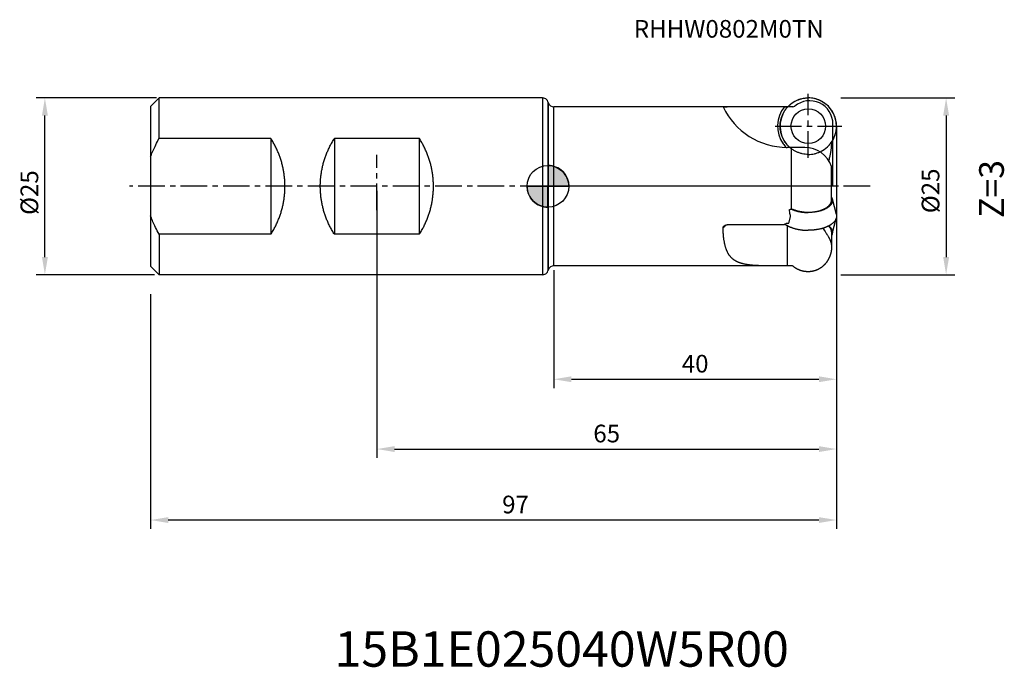
# Model space of a CAD drawing. Extents: x -75 to 65, y -68 to 24.
import ezdxf

# ---------------------------------------------------------------- set-up
doc = ezdxf.new("R2010")
doc.units = 0
doc.header["$LTSCALE"] = 10
doc.header["$MEASUREMENT"] = 0
doc.header["$PDSIZE"] = 0.3125
doc.linetypes.add('CENTER', pattern=[0.6, 0.375, -0.075, 0.075, -0.075])
doc.layers.get('DEFPOINTS').update_dxf_attribs({"linetype": 'CONTINUOUS'})
for name, color, linetype in [('1', 4, 'CONTINUOUS'), ('2', 7, 'CONTINUOUS'), ('4', 2, 'CENTER'), ('6', 5, 'CONTINUOUS'), ('CUT', 1, 'CONTINUOUS'), ('NOCUT', 7, 'CONTINUOUS'), ('SK1', 4, 'CONTINUOUS'), ('SK2', 7, 'CONTINUOUS'), ('SK4', 2, 'CENTER')]:
    doc.layers.add(name, color=color, linetype=linetype)
doc.styles.get("Standard").update_dxf_attribs({"font": 'isocp.shx', "width": 0.8})
doc.dimstyles.new('ISO-25', dxfattribs={"dimtxt": 2.5, "dimasz": 2.5, "dimexe": 1.25, "dimexo": 0.625, "dimtad": 1, "dimdsep": 46, "dimtxsty": 'STANDARD', "dimcen": 2.5, "dimadec": 0, "dimazin": 0, "dimtfac": 1, "dimtmove": 0, "dimatfit": 3, "dimfxl": 1, "dimarcsym": 0})

# ---------------------------------------------------------------- blocks, each defined once
blk = doc.blocks.new('*D3')
at = {"layer": 'DEFPOINTS', "color": 0}
for p in [(40.81, -8.34), (-56.19, -14.6), (-56.19, -47.2)]:
    blk.add_point(p, dxfattribs=at)
at = {"layer": 'SK2', "color": 0, "lineweight": -2}
for p, q in [((40.81, -8.97), (40.81, -48.45)), ((-56.19, -15.23), (-56.19, -48.45)), ((38.31, -47.2), (-53.69, -47.2))]:
    blk.add_line(p, q, dxfattribs=at)
at = {"layer": 'SK2', "color": 0}
for points in [[(-53.69, -46.79), (-53.69, -47.62), (-56.19, -47.2)], [(38.31, -46.79), (38.31, -47.62), (40.81, -47.2)]]:
    blk.add_solid(points, dxfattribs=at)
at = {"layer": 'SK2', "color": 0, "insert": (-4.58, -45.33), "char_height": 2.5, "attachment_point": 5}
blk.add_mtext('97', dxfattribs=at)
blk = doc.blocks.new('*D4')
at = {"layer": '2', "color": 0, "lineweight": -2}
for p, q in [((41.43, 12.5), (57.56, 12.5)), ((56.31, 10), (56.31, -10)), ((41.43, -12.5), (57.56, -12.5))]:
    blk.add_line(p, q, dxfattribs=at)
at = {"layer": '2', "color": 0}
for points in [[(55.89, 10), (56.73, 10), (56.31, 12.5)], [(55.89, -10), (56.73, -10), (56.31, -12.5)]]:
    blk.add_solid(points, dxfattribs=at)
at = {"layer": 'DEFPOINTS', "color": 0}
for p in [(40.81, 12.5), (40.81, -12.5), (56.31, -12.5)]:
    blk.add_point(p, dxfattribs=at)
at = {"layer": '2', "color": 0, "insert": (54.43, -0.64), "char_height": 2.5, "attachment_point": 5, "rotation": 90}
blk.add_mtext('%%c25', dxfattribs=at)
blk = doc.blocks.new('*D5')
at = {"layer": 'DEFPOINTS', "color": 0}
for p in [(-71.14, 12.5), (-54.72, 12.5), (-54.99, -12.5)]:
    blk.add_point(p, dxfattribs=at)
at = {"layer": 'SK2', "color": 0, "lineweight": -2}
for p, q in [((-55.34, 12.5), (-72.39, 12.5)), ((-71.14, -10), (-71.14, 10)), ((-55.62, -12.5), (-72.39, -12.5))]:
    blk.add_line(p, q, dxfattribs=at)
at = {"layer": 'SK2', "color": 0}
for points in [[(-71.56, 10), (-70.72, 10), (-71.14, 12.5)], [(-71.56, -10), (-70.72, -10), (-71.14, -12.5)]]:
    blk.add_solid(points, dxfattribs=at)
at = {"layer": 'SK2', "color": 0, "insert": (-73.01, -0.89), "char_height": 2.5, "attachment_point": 5, "rotation": 90}
blk.add_mtext('%%c25', dxfattribs=at)
blk = doc.blocks.new('*D2')
at = {"layer": 'DEFPOINTS', "color": 0}
for p in [(-24.19, 0), (40.81, 0), (40.81, -37.16)]:
    blk.add_point(p, dxfattribs=at)
at = {"layer": 'SK2', "color": 0, "lineweight": -2}
for p, q in [((-24.19, -0.62), (-24.19, -38.41)), ((40.81, -0.62), (40.81, -38.41)), ((-21.69, -37.16), (38.31, -37.16))]:
    blk.add_line(p, q, dxfattribs=at)
at = {"layer": 'SK2', "color": 0}
for points in [[(-21.69, -36.75), (-21.69, -37.58), (-24.19, -37.16)], [(38.31, -36.75), (38.31, -37.58), (40.81, -37.16)]]:
    blk.add_solid(points, dxfattribs=at)
at = {"layer": 'SK2', "color": 0, "insert": (8.31, -35.29), "char_height": 2.5, "attachment_point": 5}
blk.add_mtext('65', dxfattribs=at)
blk = doc.blocks.new('*D1')
at = {"layer": '2', "color": 0, "lineweight": -2}
for p, q in [((0.82, -11.88), (0.82, -28.54)), ((40.81, -13.12), (40.81, -28.54)), ((3.32, -27.29), (38.31, -27.29))]:
    blk.add_line(p, q, dxfattribs=at)
at = {"layer": '2', "color": 0}
for points in [[(3.32, -26.87), (3.32, -27.7), (0.82, -27.29)], [(38.31, -26.87), (38.31, -27.7), (40.81, -27.29)]]:
    blk.add_solid(points, dxfattribs=at)
at = {"layer": 'DEFPOINTS', "color": 0}
for p in [(0.82, -11.25), (40.81, -12.5), (40.81, -27.29)]:
    blk.add_point(p, dxfattribs=at)
at = {"layer": '2', "color": 0, "insert": (20.82, -25.41), "char_height": 2.5, "attachment_point": 5}
blk.add_mtext('40', dxfattribs=at)

msp = doc.modelspace()

# ---------------------------------------------------------------- hatches: boundary and pattern name
at = {"layer": '1'}
h = msp.add_hatch(color=256, dxfattribs=at)
h.paths.add_polyline_path([(0, 0), (2.951, 0, 0.4142136), (0, 2.951)])
h.paths.add_polyline_path([(0, -2.951), (0, 0), (-2.951, 0, 0.4142136)])

# ---------------------------------------------------------------- linework, layer by layer
for p, q in [((0.072, 11.776), (0, 11.974)), ((0, 11.974), (0, -11.974)), ((0.072, -11.776), (0.072, 11.776)), ((24.777, 11.25), (0.824, 11.25)), ((0.824, -11.25), (0.824, 11.25)), ((33.444, 11.248), (25.331, 11.248)), ((33.915, 11.243), (33.701, 11.243)), ((40.108, 6.242), (40.108, 5.825)), ((36.323, 5.508), (33.823, 5.508)), ((34.449, -3.221), (34.449, 5.508)), ((0, 2.951), (0, -2.951)), ((40.108, -1.952), (40.108, 2.801)), ((-2.951, 0), (2.951, 0)), ((40.192, -1.776), (40.779, -3.957)), ((34.449, -3.221), (34.381, -3.221)), ((33.444, -5.451), (25.331, -5.451)), ((34.031, -5.275), (33.701, -5.275)), ((33.823, -5.539), (33.823, -11.249)), ((40.192, -6.732), (40.779, -4.552)), ((40.108, -6.455), (40.108, -8.625)), ((0.072, -11.776), (0, -11.974)), ((32.312, -11.25), (0.824, -11.25)), ((34.449, -11.249), (33.823, -11.249))]:
    msp.add_line(p, q, dxfattribs=at)
for points in [[(24.777, 11.246), (24.777, 11.246), (24.777, 11.246), (24.777, 11.246), (24.777, 11.247), (24.777, 11.247), (24.777, 11.247), (24.777, 11.247), (24.778, 11.247), (24.778, 11.247), (24.778, 11.247), (24.779, 11.247), (24.779, 11.247), (24.779, 11.247), (24.78, 11.247), (24.78, 11.247), (24.78, 11.247), (24.78, 11.248), (24.781, 11.248), (24.781, 11.248), (24.781, 11.248), (24.781, 11.248), (24.782, 11.248), (24.782, 11.248), (24.782, 11.248), (24.782, 11.248), (24.783, 11.248), (24.783, 11.248), (24.783, 11.248), (24.783, 11.248), (24.784, 11.248), (24.784, 11.248), (24.785, 11.248), (24.786, 11.248), (24.786, 11.248), (24.787, 11.248), (24.787, 11.248), (24.787, 11.248), (24.788, 11.248), (24.788, 11.248), (24.789, 11.248), (24.789, 11.248), (24.79, 11.248), (24.79, 11.248), (24.791, 11.249), (24.792, 11.249), (24.793, 11.249), (24.794, 11.249), (24.795, 11.249), (24.8, 11.249), (24.801, 11.249), (24.803, 11.249), (24.805, 11.249), (24.807, 11.249), (24.811, 11.249), (24.823, 11.25), (24.85, 11.25), (24.886, 11.25)], [(24.886, 11.25), (25.331, 11.248)], [(33.444, 11.248), (33.444, 11.248), (33.445, 11.248), (33.446, 11.248), (33.446, 11.248), (33.447, 11.248), (33.448, 11.248), (33.448, 11.248), (33.449, 11.248), (33.449, 11.247), (33.449, 11.247), (33.45, 11.247), (33.451, 11.247), (33.451, 11.247), (33.451, 11.247), (33.452, 11.247), (33.452, 11.247), (33.453, 11.247), (33.453, 11.247), (33.454, 11.247), (33.455, 11.247), (33.456, 11.247), (33.459, 11.247), (33.46, 11.247), (33.461, 11.247), (33.462, 11.247), (33.464, 11.247), (33.465, 11.246), (33.474, 11.246), (33.48, 11.246), (33.513, 11.245), (33.572, 11.244), (33.657, 11.243), (33.701, 11.243)], [(39.719, 3.622), (39.758, 3.762), (39.795, 3.899), (39.829, 4.031), (39.861, 4.16), (39.891, 4.284), (39.918, 4.405), (39.943, 4.521), (39.966, 4.633), (39.986, 4.739), (40.004, 4.84), (40.021, 4.937), (40.036, 5.028), (40.048, 5.115), (40.06, 5.197), (40.069, 5.273), (40.078, 5.344), (40.085, 5.411), (40.091, 5.471), (40.095, 5.527), (40.099, 5.578), (40.102, 5.625), (40.105, 5.67), (40.106, 5.711), (40.107, 5.749), (40.108, 5.785), (40.108, 5.818), (40.108, 5.825)], [(33.662, 5.52), (33.674, 5.518), (33.686, 5.516), (33.698, 5.515), (33.709, 5.514), (33.721, 5.513), (33.732, 5.512), (33.743, 5.511), (33.754, 5.51), (33.764, 5.51), (33.774, 5.509), (33.784, 5.509), (33.794, 5.509), (33.796, 5.509)], [(34.704, -3.268), (34.75, -3.287), (34.796, -3.306), (34.842, -3.324), (34.894, -3.343), (34.946, -3.362), (34.999, -3.38), (35.052, -3.398), (35.105, -3.414), (35.158, -3.43), (35.218, -3.448), (35.277, -3.464), (35.337, -3.48), (35.397, -3.495), (35.457, -3.509), (35.518, -3.522), (35.578, -3.535), (35.645, -3.549), (35.712, -3.561), (35.779, -3.573), (35.846, -3.584), (35.914, -3.594), (35.981, -3.603), (36.049, -3.612), (36.116, -3.619), (36.19, -3.627), (36.264, -3.634), (36.338, -3.64), (36.412, -3.645), (36.486, -3.649), (36.56, -3.652), (36.635, -3.655), (36.709, -3.656), (36.783, -3.657), (36.857, -3.657), (36.932, -3.656), (37.006, -3.654), (37.08, -3.651), (37.154, -3.648), (37.228, -3.643), (37.302, -3.638), (37.376, -3.632), (37.45, -3.625), (37.518, -3.618), (37.585, -3.61), (37.653, -3.601), (37.72, -3.591), (37.788, -3.581), (37.855, -3.57), (37.922, -3.558), (37.989, -3.545), (38.055, -3.532), (38.116, -3.519), (38.176, -3.505), (38.236, -3.491), (38.296, -3.475), (38.356, -3.46), (38.416, -3.443), (38.475, -3.425), (38.528, -3.409), (38.581, -3.392), (38.634, -3.375), (38.687, -3.356), (38.739, -3.337), (38.791, -3.318), (38.837, -3.299), (38.883, -3.281), (38.929, -3.261), (38.974, -3.242), (39.019, -3.221), (39.064, -3.2), (39.108, -3.178), (39.147, -3.158), (39.185, -3.138), (39.223, -3.118), (39.261, -3.096), (39.299, -3.075), (39.336, -3.052), (39.372, -3.029), (39.409, -3.006), (39.44, -2.985), (39.47, -2.964), (39.5, -2.942), (39.53, -2.92), (39.56, -2.898), (39.589, -2.875), (39.618, -2.851), (39.646, -2.827), (39.674, -2.802), (39.701, -2.777), (39.728, -2.752), (39.75, -2.73), (39.771, -2.707), (39.792, -2.685), (39.813, -2.662), (39.833, -2.638), (39.853, -2.614), (39.868, -2.595), (39.883, -2.575), (39.898, -2.556), (39.912, -2.535), (39.926, -2.515), (39.94, -2.494), (39.953, -2.473), (39.966, -2.452), (39.978, -2.43), (39.99, -2.409), (40.001, -2.387), (40.012, -2.365), (40.02, -2.348), (40.027, -2.331), (40.035, -2.314), (40.042, -2.296), (40.048, -2.279), (40.055, -2.262), (40.061, -2.244), (40.066, -2.226), (40.072, -2.208), (40.077, -2.191), (40.081, -2.173), (40.086, -2.155), (40.089, -2.136), (40.093, -2.118), (40.096, -2.1), (40.099, -2.082), (40.102, -2.063), (40.104, -2.045), (40.105, -2.026), (40.107, -2.008), (40.108, -1.989), (40.108, -1.971), (40.108, -1.952), (40.108, -1.952)], [(40.192, -1.776), (40.196, -1.793), (40.201, -1.81), (40.204, -1.827), (40.208, -1.844), (40.211, -1.861), (40.213, -1.878), (40.216, -1.895), (40.217, -1.908), (40.219, -1.921), (40.22, -1.934), (40.221, -1.947), (40.221, -1.96), (40.222, -1.973), (40.222, -1.986), (40.222, -1.999), (40.222, -2.012), (40.222, -2.025), (40.222, -2.038), (40.221, -2.051), (40.22, -2.064), (40.219, -2.077), (40.218, -2.09), (40.216, -2.103), (40.214, -2.121), (40.212, -2.138), (40.209, -2.155), (40.206, -2.172), (40.202, -2.189), (40.198, -2.206), (40.194, -2.223), (40.189, -2.24), (40.184, -2.256), (40.179, -2.273), (40.174, -2.289), (40.168, -2.306), (40.162, -2.322), (40.155, -2.338), (40.149, -2.354), (40.142, -2.37), (40.135, -2.386), (40.127, -2.402), (40.12, -2.417), (40.112, -2.433), (40.103, -2.448), (40.095, -2.463), (40.084, -2.482), (40.073, -2.501), (40.061, -2.519), (40.05, -2.538), (40.037, -2.556), (40.025, -2.573), (40.012, -2.591), (39.999, -2.608), (39.983, -2.629), (39.967, -2.649), (39.95, -2.669), (39.933, -2.689), (39.916, -2.708), (39.895, -2.731), (39.874, -2.753), (39.852, -2.774), (39.83, -2.795), (39.808, -2.816), (39.785, -2.836), (39.762, -2.856), (39.736, -2.879), (39.709, -2.901), (39.682, -2.922), (39.654, -2.943), (39.626, -2.964), (39.598, -2.984), (39.569, -3.004), (39.541, -3.024), (39.508, -3.045), (39.475, -3.066), (39.441, -3.087), (39.408, -3.107), (39.374, -3.126), (39.34, -3.145), (39.302, -3.166), (39.263, -3.186), (39.224, -3.206), (39.185, -3.225), (39.146, -3.244), (39.103, -3.263), (39.059, -3.283), (39.015, -3.302), (38.971, -3.32), (38.922, -3.339), (38.874, -3.358), (38.825, -3.376), (38.776, -3.394), (38.726, -3.411), (38.673, -3.429), (38.619, -3.446), (38.565, -3.462), (38.511, -3.478), (38.452, -3.494), (38.393, -3.51), (38.334, -3.525), (38.275, -3.539), (38.216, -3.553), (38.152, -3.567), (38.088, -3.58), (38.024, -3.593), (37.96, -3.604), (37.892, -3.616), (37.823, -3.627), (37.754, -3.637), (37.685, -3.647), (37.616, -3.655), (37.547, -3.663), (37.474, -3.671), (37.4, -3.678), (37.326, -3.684), (37.253, -3.689), (37.179, -3.693), (37.105, -3.697), (37.031, -3.699), (36.957, -3.701), (36.884, -3.702), (36.823, -3.702)], [(40.108, -1.566), (40.114, -1.577), (40.12, -1.589), (40.126, -1.6), (40.131, -1.611), (40.136, -1.622), (40.141, -1.633), (40.146, -1.643), (40.15, -1.654), (40.154, -1.664), (40.158, -1.674), (40.162, -1.684), (40.166, -1.695), (40.17, -1.705), (40.173, -1.715), (40.177, -1.725), (40.18, -1.734), (40.183, -1.744), (40.186, -1.754), (40.189, -1.763), (40.191, -1.773), (40.192, -1.776)], [(34.147, -3.417), (34.147, -3.415), (34.146, -3.413), (34.146, -3.411), (34.146, -3.409), (34.145, -3.407), (34.145, -3.405), (34.145, -3.402), (34.145, -3.4), (34.144, -3.398), (34.144, -3.397), (34.144, -3.395), (34.144, -3.393), (34.144, -3.391), (34.144, -3.39), (34.144, -3.388), (34.144, -3.386), (34.144, -3.384), (34.144, -3.383), (34.144, -3.381), (34.144, -3.379), (34.145, -3.377), (34.145, -3.375), (34.145, -3.374), (34.145, -3.372), (34.145, -3.37), (34.146, -3.369), (34.146, -3.367), (34.146, -3.365), (34.146, -3.363), (34.147, -3.362), (34.147, -3.36), (34.147, -3.358), (34.148, -3.356), (34.148, -3.355), (34.149, -3.353), (34.149, -3.351), (34.15, -3.35), (34.15, -3.348), (34.151, -3.346), (34.152, -3.344), (34.152, -3.342), (34.153, -3.34), (34.154, -3.338), (34.155, -3.336), (34.155, -3.334), (34.156, -3.332), (34.157, -3.33), (34.158, -3.328), (34.159, -3.327), (34.16, -3.325), (34.161, -3.323), (34.162, -3.321), (34.163, -3.319), (34.164, -3.317), (34.165, -3.316), (34.166, -3.314), (34.168, -3.312), (34.169, -3.31), (34.17, -3.308), (34.172, -3.306), (34.173, -3.304), (34.175, -3.302), (34.176, -3.3), (34.178, -3.298), (34.18, -3.296), (34.182, -3.294), (34.184, -3.292), (34.186, -3.29), (34.188, -3.288), (34.19, -3.286), (34.192, -3.284), (34.194, -3.282), (34.196, -3.28), (34.198, -3.278), (34.2, -3.276), (34.202, -3.275), (34.204, -3.273), (34.207, -3.271), (34.209, -3.27), (34.211, -3.268), (34.214, -3.266), (34.216, -3.265), (34.219, -3.263), (34.221, -3.261), (34.224, -3.26), (34.227, -3.258), (34.229, -3.257), (34.232, -3.255), (34.235, -3.254), (34.238, -3.252), (34.241, -3.251), (34.243, -3.249), (34.246, -3.248), (34.249, -3.247), (34.252, -3.245), (34.255, -3.244), (34.258, -3.243), (34.261, -3.242), (34.264, -3.241), (34.267, -3.239), (34.271, -3.238), (34.274, -3.237), (34.277, -3.236), (34.281, -3.235), (34.284, -3.234), (34.287, -3.233), (34.291, -3.232), (34.294, -3.231), (34.298, -3.23), (34.302, -3.229), (34.305, -3.229), (34.309, -3.228), (34.313, -3.227), (34.317, -3.226), (34.321, -3.226), (34.324, -3.225), (34.328, -3.225), (34.332, -3.224), (34.337, -3.224), (34.341, -3.223), (34.345, -3.223), (34.349, -3.222), (34.353, -3.222), (34.358, -3.222), (34.362, -3.221), (34.366, -3.221), (34.371, -3.221), (34.375, -3.221), (34.38, -3.221), (34.381, -3.221)], [(34.301, -4.261), (34.281, -4.132), (34.257, -3.992), (34.23, -3.839), (34.197, -3.667), (34.158, -3.469), (34.147, -3.417)], [(34.449, -3.221), (34.457, -3.221), (34.465, -3.221), (34.473, -3.221), (34.481, -3.222), (34.489, -3.222), (34.497, -3.223), (34.505, -3.223), (34.514, -3.224), (34.521, -3.224), (34.529, -3.225), (34.537, -3.226), (34.545, -3.227), (34.552, -3.228), (34.56, -3.229), (34.567, -3.23), (34.575, -3.232), (34.582, -3.233), (34.589, -3.234), (34.596, -3.236), (34.603, -3.237), (34.61, -3.239), (34.617, -3.24), (34.624, -3.242), (34.63, -3.243), (34.637, -3.245), (34.643, -3.247), (34.649, -3.249), (34.655, -3.25), (34.661, -3.252), (34.667, -3.254), (34.673, -3.256), (34.678, -3.258), (34.684, -3.26), (34.689, -3.262), (34.694, -3.264), (34.699, -3.266), (34.704, -3.268)], [(34.452, -3.221), (34.456, -3.223)], [(34.456, -3.223), (34.493, -3.241), (34.533, -3.259), (34.573, -3.277), (34.613, -3.294), (34.656, -3.312), (34.699, -3.33), (34.744, -3.348), (34.79, -3.365), (34.835, -3.382), (34.884, -3.399), (34.932, -3.415), (34.983, -3.432), (35.034, -3.448), (35.085, -3.464), (35.139, -3.479), (35.193, -3.494), (35.247, -3.509), (35.303, -3.523), (35.36, -3.537), (35.419, -3.551), (35.479, -3.564), (35.538, -3.576), (35.601, -3.589), (35.663, -3.6), (35.725, -3.611), (35.79, -3.622), (35.855, -3.632), (35.92, -3.641), (35.988, -3.65), (36.055, -3.658), (36.123, -3.666), (36.191, -3.673), (36.261, -3.679), (36.331, -3.685), (36.402, -3.689), (36.472, -3.693), (36.543, -3.697), (36.613, -3.699), (36.684, -3.701), (36.755, -3.702), (36.823, -3.702)], [(40.779, -3.957), (40.784, -3.976), (40.789, -3.996), (40.793, -4.016), (40.797, -4.036), (40.8, -4.056), (40.804, -4.076), (40.806, -4.097), (40.808, -4.112), (40.81, -4.127), (40.811, -4.142), (40.812, -4.158), (40.813, -4.173), (40.814, -4.188), (40.814, -4.204), (40.814, -4.219), (40.814, -4.234), (40.814, -4.249), (40.813, -4.265), (40.813, -4.28), (40.812, -4.295), (40.81, -4.311), (40.809, -4.326), (40.807, -4.341), (40.805, -4.361), (40.802, -4.382), (40.798, -4.402), (40.794, -4.422), (40.79, -4.442), (40.786, -4.462), (40.781, -4.481), (40.775, -4.501), (40.77, -4.521), (40.763, -4.54), (40.757, -4.56), (40.75, -4.579), (40.743, -4.598), (40.736, -4.617), (40.728, -4.636), (40.72, -4.654), (40.711, -4.673), (40.703, -4.692), (40.694, -4.71), (40.684, -4.728), (40.675, -4.746), (40.665, -4.764), (40.652, -4.786), (40.639, -4.808), (40.625, -4.829), (40.611, -4.851), (40.597, -4.872), (40.582, -4.893), (40.567, -4.914), (40.552, -4.934), (40.533, -4.958), (40.514, -4.982), (40.494, -5.005), (40.474, -5.029), (40.454, -5.051), (40.43, -5.078), (40.405, -5.103), (40.38, -5.128), (40.354, -5.153), (40.328, -5.178), (40.301, -5.202), (40.274, -5.225), (40.243, -5.251), (40.212, -5.277), (40.179, -5.303), (40.147, -5.327), (40.114, -5.352), (40.081, -5.375), (40.048, -5.399), (40.014, -5.422), (39.975, -5.447), (39.936, -5.471), (39.897, -5.495), (39.858, -5.519), (39.818, -5.542), (39.778, -5.564), (39.733, -5.589), (39.688, -5.612), (39.642, -5.635), (39.597, -5.658), (39.551, -5.68), (39.5, -5.703), (39.448, -5.726), (39.397, -5.748), (39.345, -5.77), (39.288, -5.792), (39.231, -5.814), (39.173, -5.836), (39.116, -5.856), (39.058, -5.876), (38.995, -5.897), (38.932, -5.917), (38.868, -5.936), (38.804, -5.955), (38.736, -5.974), (38.667, -5.993), (38.597, -6.01), (38.528, -6.027), (38.458, -6.043), (38.384, -6.06), (38.309, -6.075), (38.233, -6.09), (38.158, -6.103), (38.078, -6.117), (37.997, -6.13), (37.916, -6.142), (37.835, -6.153), (37.754, -6.163), (37.673, -6.173), (37.587, -6.182), (37.501, -6.189), (37.414, -6.196), (37.328, -6.202), (37.241, -6.207), (37.154, -6.212), (37.068, -6.215), (36.981, -6.217), (36.894, -6.218), (36.823, -6.218)], [(25.228, -5.458), (25.169, -5.509), (25.111, -5.559), (25.054, -5.61), (25, -5.66), (24.946, -5.711), (24.894, -5.762), (24.844, -5.813), (24.796, -5.863), (24.777, -5.883)], [(24.884, -5.626), (24.889, -5.621), (24.894, -5.616), (24.9, -5.611), (24.905, -5.606), (24.91, -5.601), (24.916, -5.596), (24.922, -5.591), (24.927, -5.586), (24.933, -5.582), (24.939, -5.577), (24.945, -5.573), (24.951, -5.568), (24.957, -5.564), (24.963, -5.56), (24.969, -5.555), (24.975, -5.551), (24.981, -5.547), (24.988, -5.543), (24.994, -5.54), (25, -5.536), (25.007, -5.532), (25.013, -5.529), (25.02, -5.525), (25.026, -5.522), (25.033, -5.519), (25.04, -5.515), (25.046, -5.512), (25.053, -5.509), (25.06, -5.506), (25.067, -5.503), (25.073, -5.5), (25.08, -5.498), (25.087, -5.495), (25.094, -5.492), (25.101, -5.49), (25.108, -5.487), (25.115, -5.485), (25.122, -5.483), (25.129, -5.481), (25.137, -5.478), (25.144, -5.476), (25.152, -5.474), (25.16, -5.472), (25.167, -5.47), (25.175, -5.468), (25.183, -5.467), (25.19, -5.465), (25.198, -5.464), (25.206, -5.462), (25.214, -5.461), (25.221, -5.459), (25.229, -5.458), (25.237, -5.457), (25.245, -5.456), (25.253, -5.455), (25.261, -5.454), (25.268, -5.454), (25.276, -5.453), (25.284, -5.452), (25.292, -5.452), (25.3, -5.452), (25.308, -5.451), (25.316, -5.451), (25.324, -5.451), (25.331, -5.451), (25.331, -5.451)], [(33.444, -5.451), (33.444, -5.449), (33.444, -5.447), (33.444, -5.446), (33.444, -5.444), (33.444, -5.442), (33.444, -5.441), (33.444, -5.439), (33.445, -5.437), (33.445, -5.435), (33.445, -5.434), (33.445, -5.432), (33.445, -5.43), (33.446, -5.429), (33.446, -5.427), (33.446, -5.425), (33.447, -5.424), (33.447, -5.422), (33.447, -5.42), (33.448, -5.419), (33.448, -5.417), (33.449, -5.415), (33.449, -5.414), (33.45, -5.412), (33.45, -5.41), (33.451, -5.409), (33.452, -5.407), (33.452, -5.405), (33.453, -5.403), (33.454, -5.401), (33.455, -5.399), (33.455, -5.397), (33.456, -5.395), (33.457, -5.393), (33.458, -5.392), (33.459, -5.39), (33.46, -5.388), (33.461, -5.386), (33.462, -5.384), (33.463, -5.382), (33.465, -5.38), (33.466, -5.378), (33.467, -5.376), (33.469, -5.374), (33.47, -5.372), (33.471, -5.37), (33.473, -5.368), (33.474, -5.366), (33.476, -5.364), (33.478, -5.362), (33.48, -5.36), (33.482, -5.358), (33.484, -5.355), (33.486, -5.353), (33.488, -5.351), (33.49, -5.349), (33.492, -5.347), (33.495, -5.344), (33.497, -5.342), (33.499, -5.34), (33.502, -5.338), (33.504, -5.336), (33.506, -5.334), (33.509, -5.333), (33.511, -5.331), (33.514, -5.329), (33.517, -5.327), (33.52, -5.325), (33.522, -5.323), (33.525, -5.321), (33.528, -5.319), (33.531, -5.318), (33.534, -5.316), (33.537, -5.314), (33.54, -5.313), (33.543, -5.311), (33.546, -5.309), (33.549, -5.308), (33.552, -5.306), (33.556, -5.305), (33.559, -5.303), (33.562, -5.302), (33.566, -5.3), (33.569, -5.299), (33.573, -5.298), (33.577, -5.296), (33.58, -5.295), (33.584, -5.294), (33.587, -5.292), (33.591, -5.291), (33.594, -5.29), (33.598, -5.289), (33.602, -5.288), (33.606, -5.287), (33.61, -5.286), (33.614, -5.285), (33.618, -5.284), (33.622, -5.283), (33.626, -5.282), (33.63, -5.282), (33.634, -5.281), (33.638, -5.28), (33.642, -5.279), (33.647, -5.279), (33.651, -5.278), (33.655, -5.278), (33.659, -5.277), (33.664, -5.277), (33.668, -5.276), (33.673, -5.276), (33.677, -5.276), (33.682, -5.275), (33.686, -5.275), (33.691, -5.275), (33.695, -5.275), (33.7, -5.275), (33.701, -5.275)], [(33.507, -5.334), (33.538, -5.357), (33.569, -5.379), (33.604, -5.403), (33.638, -5.426), (33.673, -5.449), (33.709, -5.471), (33.744, -5.493), (33.783, -5.516), (33.822, -5.539), (33.862, -5.561), (33.902, -5.583), (33.945, -5.606), (33.988, -5.628), (34.032, -5.65), (34.076, -5.671), (34.123, -5.693), (34.171, -5.714), (34.219, -5.735), (34.27, -5.757), (34.322, -5.778), (34.374, -5.799), (34.429, -5.82), (34.485, -5.84), (34.54, -5.86), (34.6, -5.88), (34.659, -5.9), (34.719, -5.919), (34.783, -5.938), (34.846, -5.957), (34.91, -5.974), (34.977, -5.992), (35.045, -6.01), (35.112, -6.026), (35.184, -6.042), (35.255, -6.058), (35.327, -6.073), (35.399, -6.087), (35.474, -6.101), (35.55, -6.114), (35.625, -6.127), (35.705, -6.139), (35.784, -6.15), (35.863, -6.16), (35.943, -6.169), (36.023, -6.178), (36.106, -6.186), (36.189, -6.193), (36.273, -6.199), (36.356, -6.205), (36.44, -6.209), (36.523, -6.213), (36.607, -6.216), (36.69, -6.217), (36.774, -6.218), (36.823, -6.218)], [(34.031, -5.275), (34.064, -5.174), (34.094, -5.075), (34.123, -4.977), (34.151, -4.881), (34.177, -4.786), (34.201, -4.692), (34.225, -4.6), (34.247, -4.508), (34.268, -4.417), (34.288, -4.326), (34.301, -4.261)], [(40.814, -4.254), (40.814, -4.265), (40.814, -4.275), (40.814, -4.286), (40.814, -4.296), (40.814, -4.307), (40.814, -4.317), (40.813, -4.328), (40.813, -4.338), (40.812, -4.349), (40.812, -4.359), (40.811, -4.37), (40.81, -4.38), (40.809, -4.391), (40.808, -4.401), (40.806, -4.412), (40.805, -4.422), (40.803, -4.433), (40.802, -4.444), (40.8, -4.455), (40.798, -4.465), (40.796, -4.476), (40.794, -4.487), (40.792, -4.498), (40.789, -4.509), (40.787, -4.52), (40.784, -4.531), (40.781, -4.542), (40.779, -4.552)], [(24.777, -5.883), (24.777, -5.879), (24.777, -5.875), (24.777, -5.872), (24.777, -5.868), (24.777, -5.864), (24.777, -5.861), (24.777, -5.857), (24.778, -5.853), (24.778, -5.849), (24.778, -5.846), (24.779, -5.842), (24.779, -5.838), (24.779, -5.835), (24.78, -5.831), (24.781, -5.827), (24.781, -5.824), (24.782, -5.82), (24.782, -5.816), (24.783, -5.813), (24.784, -5.809), (24.785, -5.805), (24.786, -5.801), (24.787, -5.797), (24.788, -5.794), (24.789, -5.79), (24.79, -5.786), (24.791, -5.782), (24.792, -5.778), (24.793, -5.774), (24.795, -5.771), (24.796, -5.767), (24.797, -5.763), (24.799, -5.759), (24.8, -5.755), (24.802, -5.751), (24.804, -5.747), (24.805, -5.743), (24.807, -5.739), (24.809, -5.735), (24.811, -5.731), (24.813, -5.727), (24.815, -5.723), (24.817, -5.718), (24.82, -5.714), (24.822, -5.71), (24.824, -5.706), (24.827, -5.702), (24.829, -5.697), (24.832, -5.693), (24.835, -5.688), (24.838, -5.684), (24.841, -5.68), (24.844, -5.675), (24.847, -5.671), (24.85, -5.666), (24.854, -5.662), (24.857, -5.657), (24.861, -5.652), (24.865, -5.648), (24.869, -5.643), (24.873, -5.638), (24.877, -5.633), (24.882, -5.629), (24.884, -5.626)], [(32.311, -11.25), (31.013, -11.245), (30.459, -11.237), (30.071, -11.227), (29.772, -11.216), (29.517, -11.204), (29.306, -11.192), (29.118, -11.179), (28.952, -11.166), (28.798, -11.151), (28.654, -11.137), (28.522, -11.122), (28.401, -11.106), (28.291, -11.091), (28.181, -11.074), (28.083, -11.058), (27.985, -11.041), (27.897, -11.025), (27.81, -11.007), (27.734, -10.991), (27.659, -10.973), (27.583, -10.955), (27.508, -10.936), (27.444, -10.918), (27.38, -10.9), (27.316, -10.881), (27.252, -10.861), (27.189, -10.84), (27.126, -10.819), (27.074, -10.8), (27.022, -10.78), (26.971, -10.76), (26.919, -10.739), (26.868, -10.717), (26.818, -10.694), (26.768, -10.671), (26.718, -10.646), (26.668, -10.621), (26.619, -10.596), (26.57, -10.569), (26.522, -10.541), (26.475, -10.513), (26.428, -10.483), (26.381, -10.453), (26.335, -10.422), (26.29, -10.39), (26.245, -10.357), (26.201, -10.323), (26.158, -10.288), (26.116, -10.253), (26.074, -10.216), (26.033, -10.179), (25.992, -10.141), (25.953, -10.102), (25.914, -10.062), (25.876, -10.022), (25.839, -9.98), (25.803, -9.938), (25.768, -9.896), (25.733, -9.852), (25.699, -9.808), (25.667, -9.763), (25.635, -9.718), (25.604, -9.672), (25.573, -9.625), (25.544, -9.578), (25.515, -9.531), (25.488, -9.483), (25.461, -9.434), (25.434, -9.386), (25.409, -9.336), (25.384, -9.287), (25.36, -9.236), (25.337, -9.186), (25.315, -9.135), (25.289, -9.074), (25.263, -9.013), (25.239, -8.95), (25.216, -8.888), (25.194, -8.825), (25.172, -8.762), (25.151, -8.699), (25.128, -8.625), (25.106, -8.551), (25.085, -8.476), (25.065, -8.401), (25.046, -8.325), (25.025, -8.239), (25.006, -8.153), (24.987, -8.066), (24.968, -7.968), (24.949, -7.87), (24.932, -7.771), (24.914, -7.662), (24.898, -7.552), (24.881, -7.431), (24.866, -7.31), (24.851, -7.178), (24.838, -7.046), (24.825, -6.902), (24.814, -6.758), (24.803, -6.603), (24.795, -6.448), (24.787, -6.282), (24.781, -6.105), (24.777, -5.927), (24.777, -5.883)], [(38.872, -5.935), (39.064, -6.207), (39.199, -6.403), (39.303, -6.559), (39.388, -6.688), (39.458, -6.799), (39.518, -6.896), (39.57, -6.982), (39.615, -7.058), (39.655, -7.129), (39.691, -7.193), (39.72, -7.247)], [(40.108, -6.455), (40.108, -6.445), (40.108, -6.434), (40.108, -6.423), (40.107, -6.413), (40.107, -6.402), (40.106, -6.391), (40.105, -6.381), (40.104, -6.37), (40.103, -6.36), (40.102, -6.349), (40.101, -6.338), (40.099, -6.328), (40.098, -6.317), (40.096, -6.307), (40.094, -6.296), (40.093, -6.286), (40.09, -6.274), (40.088, -6.263), (40.086, -6.252), (40.083, -6.24), (40.08, -6.229), (40.077, -6.218), (40.074, -6.207), (40.071, -6.195), (40.068, -6.184), (40.064, -6.173), (40.061, -6.161), (40.057, -6.149), (40.052, -6.137), (40.048, -6.125), (40.044, -6.114), (40.039, -6.102), (40.034, -6.089), (40.029, -6.077), (40.024, -6.064), (40.018, -6.052), (40.012, -6.04), (40.006, -6.026), (40, -6.013), (39.993, -6), (39.986, -5.987), (39.979, -5.973), (39.971, -5.959), (39.963, -5.946), (39.955, -5.932), (39.947, -5.918), (39.937, -5.903), (39.928, -5.888), (39.918, -5.874), (39.908, -5.858), (39.898, -5.843), (39.886, -5.828), (39.875, -5.812), (39.863, -5.796), (39.849, -5.779), (39.836, -5.762), (39.822, -5.745), (39.807, -5.727), (39.792, -5.71), (39.775, -5.692), (39.758, -5.673), (39.74, -5.655), (39.721, -5.635), (39.701, -5.615), (39.694, -5.609)], [(39.704, -5.604), (39.726, -5.622), (39.749, -5.64), (39.77, -5.659), (39.791, -5.677), (39.811, -5.695), (39.831, -5.714), (39.85, -5.732), (39.869, -5.751), (39.887, -5.769), (39.904, -5.787), (39.92, -5.805), (39.935, -5.821), (39.949, -5.838), (39.963, -5.854), (39.976, -5.87), (39.988, -5.886), (40, -5.901), (40.012, -5.917), (40.023, -5.931), (40.033, -5.946), (40.043, -5.96), (40.052, -5.975), (40.061, -5.989), (40.07, -6.003), (40.079, -6.017), (40.087, -6.03), (40.094, -6.044), (40.101, -6.056), (40.108, -6.069), (40.115, -6.081), (40.121, -6.094), (40.128, -6.107), (40.134, -6.12), (40.139, -6.132), (40.145, -6.144), (40.15, -6.156), (40.155, -6.168), (40.159, -6.18), (40.164, -6.192), (40.168, -6.203), (40.172, -6.214), (40.176, -6.226), (40.18, -6.237), (40.183, -6.248), (40.186, -6.259), (40.19, -6.271), (40.193, -6.282), (40.196, -6.293), (40.199, -6.305), (40.201, -6.316), (40.204, -6.328), (40.206, -6.338), (40.208, -6.348), (40.21, -6.358), (40.211, -6.369), (40.213, -6.379), (40.214, -6.389), (40.216, -6.4), (40.217, -6.41), (40.218, -6.421), (40.219, -6.431), (40.22, -6.441), (40.221, -6.452), (40.221, -6.462), (40.222, -6.473), (40.222, -6.483), (40.222, -6.493), (40.222, -6.504), (40.222, -6.514), (40.222, -6.525), (40.222, -6.535), (40.222, -6.546), (40.221, -6.556), (40.22, -6.567), (40.219, -6.577), (40.219, -6.587), (40.217, -6.598), (40.216, -6.608), (40.215, -6.619), (40.214, -6.629), (40.212, -6.639), (40.21, -6.65), (40.208, -6.66), (40.207, -6.67), (40.204, -6.68), (40.202, -6.691), (40.2, -6.702), (40.197, -6.713), (40.194, -6.725), (40.192, -6.732)], [(40.192, -6.732), (40.189, -6.742), (40.187, -6.752), (40.184, -6.761), (40.181, -6.771), (40.178, -6.781), (40.174, -6.791), (40.171, -6.801), (40.167, -6.811), (40.164, -6.821), (40.16, -6.831), (40.156, -6.841), (40.151, -6.852), (40.147, -6.862), (40.142, -6.873), (40.137, -6.884), (40.132, -6.895), (40.127, -6.906), (40.122, -6.917), (40.116, -6.928), (40.11, -6.939), (40.108, -6.942)], [(39.72, -7.247), (39.75, -7.303), (39.777, -7.356), (39.801, -7.405), (39.823, -7.451), (39.844, -7.494), (39.863, -7.536), (39.88, -7.576), (39.897, -7.615), (39.912, -7.651), (39.926, -7.686), (39.939, -7.72), (39.951, -7.752), (39.963, -7.785), (39.974, -7.816), (39.984, -7.847), (39.993, -7.875), (40.002, -7.904), (40.011, -7.934), (40.019, -7.961), (40.026, -7.989), (40.033, -8.016), (40.04, -8.043), (40.046, -8.069), (40.052, -8.096), (40.058, -8.122), (40.063, -8.147), (40.068, -8.173), (40.073, -8.199), (40.077, -8.224), (40.081, -8.25), (40.085, -8.276), (40.088, -8.302), (40.091, -8.327), (40.094, -8.353), (40.097, -8.379), (40.099, -8.405), (40.101, -8.433), (40.103, -8.46), (40.105, -8.488), (40.106, -8.515), (40.107, -8.543), (40.108, -8.571), (40.108, -8.6), (40.108, -8.625)], [(40.108, -8.625), (40.108, -8.66), (40.108, -8.694), (40.106, -8.735), (40.104, -8.775), (40.102, -8.816), (40.099, -8.856), (40.096, -8.896), (40.092, -8.937), (40.087, -8.977), (40.083, -9.017), (40.076, -9.063), (40.07, -9.108), (40.062, -9.154), (40.054, -9.2), (40.046, -9.245), (40.037, -9.29), (40.027, -9.336), (40.017, -9.381), (40.006, -9.426), (39.995, -9.471), (39.983, -9.515), (39.971, -9.56), (39.958, -9.604), (39.944, -9.648), (39.93, -9.693), (39.914, -9.742), (39.897, -9.791), (39.879, -9.84), (39.861, -9.889), (39.842, -9.937), (39.822, -9.985), (39.802, -10.033), (39.781, -10.081), (39.759, -10.128), (39.737, -10.175), (39.714, -10.222), (39.691, -10.268), (39.666, -10.314), (39.641, -10.36), (39.616, -10.405), (39.59, -10.45), (39.563, -10.495), (39.535, -10.539), (39.507, -10.583), (39.479, -10.626), (39.449, -10.669), (39.419, -10.711), (39.388, -10.753), (39.357, -10.795), (39.325, -10.836), (39.293, -10.877), (39.26, -10.917), (39.226, -10.956), (39.192, -10.995), (39.157, -11.034), (39.121, -11.072), (39.081, -11.114), (39.04, -11.154), (38.998, -11.195), (38.96, -11.23), (38.922, -11.265), (38.883, -11.299), (38.843, -11.333), (38.803, -11.366), (38.762, -11.399), (38.721, -11.43), (38.679, -11.461), (38.642, -11.489), (38.604, -11.515), (38.566, -11.541), (38.527, -11.567), (38.488, -11.591), (38.449, -11.616), (38.409, -11.64), (38.369, -11.663), (38.329, -11.685), (38.288, -11.707), (38.247, -11.729), (38.206, -11.75), (38.164, -11.77), (38.123, -11.79), (38.08, -11.809), (38.038, -11.827), (38.001, -11.843), (37.963, -11.858), (37.926, -11.873), (37.888, -11.887), (37.85, -11.9), (37.811, -11.914), (37.773, -11.926), (37.734, -11.939), (37.696, -11.95), (37.657, -11.962), (37.618, -11.972), (37.579, -11.983), (37.539, -11.993), (37.5, -12.002), (37.461, -12.011), (37.421, -12.019), (37.381, -12.027), (37.341, -12.034), (37.302, -12.041), (37.262, -12.047), (37.221, -12.053), (37.181, -12.058), (37.141, -12.063), (37.101, -12.067), (37.061, -12.071), (37.02, -12.074), (36.98, -12.077), (36.94, -12.079), (36.899, -12.081), (36.859, -12.082), (36.818, -12.082), (36.778, -12.083), (36.737, -12.082), (36.697, -12.081), (36.656, -12.08), (36.616, -12.078), (36.576, -12.076), (36.535, -12.073), (36.495, -12.07), (36.455, -12.066), (36.414, -12.061), (36.374, -12.056), (36.334, -12.051), (36.323, -12.049)], [(33.823, -11.249), (32.311, -11.25)], [(34.704, -11.34), (34.7, -11.337), (34.695, -11.333), (34.691, -11.33), (34.686, -11.327), (34.682, -11.324), (34.678, -11.321), (34.674, -11.318), (34.669, -11.315), (34.665, -11.312), (34.66, -11.309), (34.656, -11.306), (34.652, -11.304), (34.647, -11.301), (34.643, -11.299), (34.639, -11.297), (34.634, -11.294), (34.63, -11.292), (34.625, -11.29), (34.621, -11.288), (34.616, -11.286), (34.612, -11.284), (34.608, -11.282), (34.603, -11.28), (34.599, -11.278), (34.595, -11.277), (34.59, -11.275), (34.586, -11.273), (34.581, -11.272), (34.577, -11.27), (34.573, -11.269), (34.568, -11.267), (34.564, -11.266), (34.559, -11.265), (34.555, -11.263), (34.55, -11.262), (34.545, -11.261), (34.541, -11.26), (34.537, -11.259), (34.533, -11.258), (34.528, -11.257), (34.524, -11.256), (34.519, -11.255), (34.515, -11.255), (34.511, -11.254), (34.506, -11.253), (34.502, -11.253), (34.498, -11.252), (34.493, -11.252), (34.489, -11.251), (34.484, -11.251), (34.48, -11.25), (34.476, -11.25), (34.471, -11.25), (34.467, -11.25), (34.462, -11.249), (34.458, -11.249), (34.454, -11.249), (34.449, -11.249), (34.449, -11.249)], [(36.323, -12.049), (36.286, -12.044), (36.248, -12.038), (36.211, -12.031), (36.175, -12.024), (36.138, -12.017), (36.101, -12.01), (36.064, -12.002), (36.028, -11.993), (35.991, -11.984), (35.955, -11.975), (35.918, -11.965), (35.882, -11.955), (35.846, -11.945), (35.81, -11.934), (35.774, -11.922), (35.739, -11.911), (35.703, -11.898), (35.668, -11.886), (35.632, -11.873), (35.597, -11.86), (35.562, -11.846), (35.527, -11.832), (35.491, -11.817), (35.455, -11.801), (35.419, -11.785), (35.383, -11.768), (35.348, -11.752), (35.312, -11.734), (35.277, -11.716), (35.242, -11.698), (35.208, -11.68), (35.173, -11.661), (35.139, -11.641), (35.104, -11.62), (35.068, -11.599), (35.033, -11.577), (34.999, -11.555), (34.964, -11.533), (34.93, -11.51), (34.896, -11.486), (34.861, -11.461), (34.827, -11.436), (34.792, -11.41), (34.758, -11.384), (34.723, -11.356), (34.704, -11.34)]]:
    msp.add_lwpolyline(points, dxfattribs=at)
for points in [[(0, 2.951), (0, 0), (2.951, 0, 0.4142136)], [(0, 0), (-2.951, 0, 0.4142136), (0, -2.951)]]:
    msp.add_lwpolyline(points, format="xyb", close=True, dxfattribs=at)
for centre, radius in [((36.823, 8.508), 2.45), ((0, 0), 2.951)]:
    msp.add_circle(centre, radius, dxfattribs=at)
for centre, radius, start, end in [((-0.752, 11.7), 0.8, 20, 45.55634), ((0.824, 12.05), 0.8, 200, 270), ((33.823, 15.508), 10, 205.22886, 270), ((36.823, 8.508), 4.35, 140.96053, 214.80263), ((36.823, 8.508), 3.992, 294.521, 228.72897), ((36.823, 8.508), 4.35, 214.80465, 223.39588), ((36.323, 1.508), 4, 18.83969, 90), ((-0.752, -11.7), 0.8, 314.44366, 340), ((0.824, -12.05), 0.8, 90, 160)]:
    msp.add_arc(centre, radius, start, end, dxfattribs=at)
at = {"layer": '2'}
msp.add_line((40.808, 8.466), (40.808, -24.746), dxfattribs=at)
at = {"layer": '4'}
msp.add_line((45.569, 0), (-0.099, 0), dxfattribs=at)
at = {"layer": 'CUT'}
for points in [[(36.823, 4.517), (36.679, 4.517), (36.39, 4.533), (35.963, 4.603), (35.546, 4.718), (35.143, 4.879), (34.761, 5.082), (34.402, 5.325), (34.072, 5.605), (33.775, 5.919), (33.512, 6.264), (33.289, 6.635), (33.107, 7.028), (32.969, 7.438), (32.876, 7.861), (32.829, 8.292), (32.829, 8.725), (32.876, 9.155), (32.969, 9.578), (33.107, 9.989), (33.289, 10.382), (33.512, 10.753), (33.775, 11.098), (34.072, 11.412), (34.402, 11.692), (34.761, 11.935), (35.143, 12.138), (35.546, 12.298), (35.963, 12.414), (36.39, 12.484), (36.679, 12.5), (36.823, 12.5)], [(36.823, 4.517), (36.967, 4.517), (37.255, 4.533), (37.682, 4.603), (38.1, 4.718), (38.502, 4.879), (38.885, 5.082), (39.243, 5.325), (39.573, 5.605), (39.871, 5.919), (40.133, 6.264), (40.356, 6.635), (40.538, 7.028), (40.676, 7.438), (40.769, 7.861), (40.816, 8.292), (40.816, 8.725), (40.769, 9.155), (40.676, 9.578), (40.538, 9.989), (40.356, 10.382), (40.133, 10.753), (39.871, 11.098), (39.573, 11.412), (39.243, 11.692), (38.885, 11.935), (38.502, 12.138), (38.1, 12.298), (37.682, 12.414), (37.255, 12.484), (36.967, 12.5), (36.823, 12.5)]]:
    msp.add_open_spline(points, degree=3, knots=[0, 0, 0, 0, 0.4322018, 0.864402, 1.2966029, 1.7288024, 2.1610014, 2.5931995, 3.0253971, 3.4575942, 3.8897903, 4.3219866, 4.7541833, 5.1863797, 5.6185766, 6.0507732, 6.4829712, 6.9151688, 7.3473675, 7.7795659, 8.2117653, 8.6439642, 9.0761643, 9.508365, 9.9405645, 10.372766, 10.8049669, 11.2371682, 11.6693696, 12.1015702, 12.533772, 12.533772, 12.533772, 12.533772], dxfattribs=at)
at = {"layer": 'NOCUT'}
for p, q in [((0, 11.974), (0, 0)), ((0, 11.974), (0.072, 11.776)), ((34.64, 11.25), (1.015, 11.25)), ((40.3, 0), (40.3, 8.8)), ((40.3, 0), (0, 0))]:
    msp.add_line(p, q, dxfattribs=at)
for centre, radius, start, end in [((0.824, 12.05), 0.8, 200, 270), ((34.64, 11.65), 0.4, 270, 309.62183), ((37, 8.8), 3.3, 359.99973, 129.62183)]:
    msp.add_arc(centre, radius, start, end, dxfattribs=at)
at = {"layer": 'SK1'}
for p, q in [((-54.992, 12.5), (-56.192, 11.3)), ((-56.192, 11.3), (-56.192, -11.3)), ((-0.752, 12.5), (-54.992, 12.5)), ((-54.992, 6.782), (-54.992, 12.5)), ((-0.752, 12.5), (-0.752, -12.5)), ((-39.192, 6.782), (-54.992, 6.782)), ((-39.192, 6.782), (-39.192, -6.782)), ((-18.192, 6.782), (-30.192, 6.782)), ((-30.192, 6.782), (-30.192, -6.782)), ((-18.192, 6.782), (-18.192, -6.782)), ((-39.192, -6.782), (-54.992, -6.782)), ((-54.992, -6.782), (-54.992, -12.5)), ((-18.192, -6.782), (-30.192, -6.782)), ((-54.992, -12.5), (-56.192, -11.3)), ((-0.752, -12.5), (-54.992, -12.5))]:
    msp.add_line(p, q, dxfattribs=at)
for points in [[(-56.192, 4.176), (-56.13, 4.34), (-56.064, 4.509), (-55.994, 4.685), (-55.919, 4.865), (-55.839, 5.053), (-55.755, 5.244), (-55.663, 5.446), (-55.566, 5.654), (-55.462, 5.871), (-55.349, 6.098), (-55.229, 6.333), (-55.099, 6.582), (-54.992, 6.782)], [(-37.192, 0), (-37.192, 0.136), (-37.195, 0.272), (-37.198, 0.409), (-37.203, 0.545), (-37.21, 0.681), (-37.218, 0.817), (-37.228, 0.953), (-37.239, 1.088), (-37.252, 1.224), (-37.266, 1.359), (-37.281, 1.495), (-37.298, 1.63), (-37.317, 1.765), (-37.337, 1.9), (-37.358, 2.034), (-37.381, 2.168), (-37.405, 2.302), (-37.431, 2.436), (-37.459, 2.57), (-37.487, 2.703), (-37.517, 2.835), (-37.549, 2.968), (-37.582, 3.1), (-37.618, 3.239), (-37.656, 3.377), (-37.696, 3.515), (-37.737, 3.652), (-37.78, 3.789), (-37.824, 3.925), (-37.87, 4.061), (-37.917, 4.197), (-37.966, 4.331), (-38.016, 4.466), (-38.068, 4.599), (-38.122, 4.732), (-38.177, 4.865), (-38.234, 4.996), (-38.295, 5.134), (-38.357, 5.271), (-38.422, 5.407), (-38.488, 5.542), (-38.555, 5.677), (-38.624, 5.811), (-38.695, 5.944), (-38.767, 6.076), (-38.845, 6.213), (-38.924, 6.349), (-39.005, 6.485), (-39.088, 6.619), (-39.172, 6.752), (-39.192, 6.782)], [(-32.192, 0), (-32.191, 0.136), (-32.189, 0.272), (-32.185, 0.409), (-32.18, 0.545), (-32.173, 0.681), (-32.165, 0.817), (-32.155, 0.953), (-32.144, 1.088), (-32.132, 1.224), (-32.117, 1.359), (-32.102, 1.495), (-32.085, 1.63), (-32.066, 1.765), (-32.046, 1.9), (-32.025, 2.034), (-32.002, 2.168), (-31.978, 2.302), (-31.952, 2.436), (-31.925, 2.57), (-31.896, 2.703), (-31.866, 2.835), (-31.834, 2.968), (-31.801, 3.1), (-31.765, 3.239), (-31.727, 3.377), (-31.687, 3.515), (-31.646, 3.652), (-31.603, 3.789), (-31.559, 3.925), (-31.513, 4.061), (-31.466, 4.197), (-31.417, 4.331), (-31.367, 4.466), (-31.315, 4.599), (-31.261, 4.732), (-31.206, 4.865), (-31.15, 4.996), (-31.089, 5.134), (-31.026, 5.271), (-30.962, 5.407), (-30.896, 5.542), (-30.828, 5.677), (-30.759, 5.811), (-30.688, 5.944), (-30.616, 6.076), (-30.538, 6.213), (-30.459, 6.349), (-30.378, 6.485), (-30.295, 6.619), (-30.211, 6.752), (-30.192, 6.782)], [(-16.192, 0), (-16.192, 0.136), (-16.195, 0.272), (-16.198, 0.409), (-16.203, 0.545), (-16.21, 0.681), (-16.218, 0.817), (-16.228, 0.953), (-16.239, 1.088), (-16.252, 1.224), (-16.266, 1.359), (-16.281, 1.495), (-16.298, 1.63), (-16.317, 1.765), (-16.337, 1.9), (-16.358, 2.034), (-16.381, 2.168), (-16.405, 2.302), (-16.431, 2.436), (-16.459, 2.57), (-16.487, 2.703), (-16.517, 2.835), (-16.549, 2.968), (-16.582, 3.1), (-16.618, 3.239), (-16.656, 3.377), (-16.696, 3.515), (-16.737, 3.652), (-16.78, 3.789), (-16.824, 3.925), (-16.87, 4.061), (-16.917, 4.197), (-16.966, 4.331), (-17.016, 4.466), (-17.068, 4.599), (-17.122, 4.732), (-17.177, 4.865), (-17.234, 4.996), (-17.295, 5.134), (-17.357, 5.271), (-17.422, 5.407), (-17.488, 5.542), (-17.555, 5.677), (-17.624, 5.811), (-17.695, 5.944), (-17.767, 6.076), (-17.845, 6.213), (-17.924, 6.349), (-18.005, 6.485), (-18.088, 6.619), (-18.172, 6.752), (-18.192, 6.782)], [(-39.192, -6.782), (-39.107, -6.649), (-39.024, -6.515), (-38.942, -6.38), (-38.863, -6.244), (-38.785, -6.107), (-38.712, -5.975), (-38.641, -5.842), (-38.571, -5.709), (-38.503, -5.575), (-38.437, -5.439), (-38.372, -5.303), (-38.309, -5.167), (-38.248, -5.029), (-38.191, -4.898), (-38.136, -4.765), (-38.082, -4.633), (-38.029, -4.499), (-37.979, -4.365), (-37.929, -4.23), (-37.881, -4.095), (-37.835, -3.96), (-37.791, -3.823), (-37.748, -3.687), (-37.706, -3.549), (-37.666, -3.412), (-37.628, -3.273), (-37.591, -3.135), (-37.558, -3.003), (-37.526, -2.87), (-37.495, -2.738), (-37.466, -2.605), (-37.438, -2.471), (-37.412, -2.338), (-37.387, -2.204), (-37.364, -2.069), (-37.342, -1.935), (-37.322, -1.8), (-37.303, -1.665), (-37.286, -1.53), (-37.27, -1.395), (-37.255, -1.26), (-37.242, -1.124), (-37.231, -0.988), (-37.221, -0.852), (-37.212, -0.716), (-37.205, -0.58), (-37.199, -0.444), (-37.195, -0.308), (-37.193, -0.172), (-37.192, -0.036), (-37.192, 0)], [(-30.192, -6.782), (-30.276, -6.649), (-30.359, -6.515), (-30.441, -6.38), (-30.52, -6.244), (-30.598, -6.107), (-30.671, -5.975), (-30.742, -5.842), (-30.812, -5.709), (-30.88, -5.575), (-30.946, -5.439), (-31.011, -5.303), (-31.074, -5.167), (-31.135, -5.029), (-31.192, -4.898), (-31.248, -4.765), (-31.301, -4.633), (-31.354, -4.499), (-31.405, -4.365), (-31.454, -4.23), (-31.502, -4.095), (-31.548, -3.96), (-31.593, -3.823), (-31.636, -3.687), (-31.677, -3.549), (-31.717, -3.412), (-31.755, -3.273), (-31.792, -3.135), (-31.826, -3.003), (-31.858, -2.87), (-31.888, -2.738), (-31.917, -2.605), (-31.945, -2.471), (-31.971, -2.338), (-31.996, -2.204), (-32.019, -2.069), (-32.041, -1.935), (-32.061, -1.8), (-32.08, -1.665), (-32.098, -1.53), (-32.114, -1.395), (-32.128, -1.26), (-32.141, -1.124), (-32.152, -0.988), (-32.162, -0.852), (-32.171, -0.716), (-32.178, -0.58), (-32.184, -0.444), (-32.188, -0.308), (-32.19, -0.172), (-32.192, -0.036), (-32.192, 0)], [(-18.192, -6.782), (-18.107, -6.649), (-18.024, -6.515), (-17.942, -6.38), (-17.863, -6.244), (-17.785, -6.107), (-17.712, -5.975), (-17.641, -5.842), (-17.571, -5.709), (-17.503, -5.575), (-17.437, -5.439), (-17.372, -5.303), (-17.309, -5.167), (-17.248, -5.029), (-17.191, -4.898), (-17.136, -4.765), (-17.082, -4.633), (-17.029, -4.499), (-16.979, -4.365), (-16.929, -4.23), (-16.881, -4.095), (-16.835, -3.96), (-16.791, -3.823), (-16.748, -3.687), (-16.706, -3.549), (-16.666, -3.412), (-16.628, -3.273), (-16.591, -3.135), (-16.558, -3.003), (-16.526, -2.87), (-16.495, -2.738), (-16.466, -2.605), (-16.438, -2.471), (-16.412, -2.338), (-16.387, -2.204), (-16.364, -2.069), (-16.342, -1.935), (-16.322, -1.8), (-16.303, -1.665), (-16.286, -1.53), (-16.27, -1.395), (-16.255, -1.26), (-16.242, -1.124), (-16.231, -0.988), (-16.221, -0.852), (-16.212, -0.716), (-16.205, -0.58), (-16.199, -0.444), (-16.195, -0.308), (-16.193, -0.172), (-16.192, -0.036), (-16.192, 0)], [(-54.992, -6.782), (-55.13, -6.524), (-55.257, -6.28), (-55.375, -6.046), (-55.485, -5.822), (-55.588, -5.607), (-55.684, -5.401), (-55.773, -5.202), (-55.857, -5.01), (-55.936, -4.825), (-56.009, -4.647), (-56.078, -4.474), (-56.143, -4.305), (-56.192, -4.176)]]:
    msp.add_lwpolyline(points, dxfattribs=at)
for centre, start, end in [((-0.752, 11.7), 45.55634, 90), ((-0.752, -11.7), 270, 314.44366)]:
    msp.add_arc(centre, 0.8, start, end, dxfattribs=at)
at = {"layer": 'SK4'}
for p, q in [((36.823, 4.043), (36.823, 13.083)), ((32.118, 8.508), (41.574, 8.508)), ((-24.192, -3.373), (-24.192, 4.448)), ((-0.192, 0), (-59.192, 0))]:
    msp.add_line(p, q, dxfattribs=at)

# ---------------------------------------------------------------- texts
at = {"layer": '6'}
for s, height, p in [('RHHW0802M0TN', 2.5, (12.145, 21.025)), ('15B1E025040W5R00', 5, (-30.176, -67.943))]:
    msp.add_text(s, height=height, dxfattribs=at).set_placement(p)
msp.add_text('Z=3', height=3.5, rotation=90, dxfattribs=at).set_placement((64.477, -4.461))

# ---------------------------------------------------------------- dimensions: what is measured, and where the dimension line sits
at = {"layer": '2'}
dim = msp.add_linear_dim(base=(56.309, -12.5), p1=(40.808, 12.5), p2=(40.808, -12.5), angle=270, text='%%c<>', dimstyle='ISO-25', dxfattribs=at)
dim.commit()
dim.dimension.update_dxf_attribs({"geometry": '*D4', "text_midpoint": (56.309, -0.644), "dimtype": 160})
dim = msp.add_linear_dim(base=(40.808, -27.286), p1=(0.824, -11.25), p2=(40.808, -12.5), angle=180, dimstyle='ISO-25', override={"dimdec": 0}, dxfattribs=at)
dim.commit()
dim.dimension.update_dxf_attribs({"geometry": '*D1', "text_midpoint": (20.816, -27.286), "dimtype": 160})
at = {"layer": 'SK2'}
dim = msp.add_linear_dim(base=(-71.14, 12.5), p1=(-54.992, -12.5), p2=(-54.718, 12.5), angle=90, text='%%c<>', dimstyle='ISO-25', dxfattribs=at)
dim.commit()
dim.dimension.update_dxf_attribs({"geometry": '*D5', "text_midpoint": (-71.14, -0.894), "dimtype": 160})
for base, p1, p2, picture, middle in [((40.808, -37.163), (-24.192, 0), (40.808, 0), '*D2', (8.308, -37.163)), ((-56.192, -47.202), (40.808, -8.342), (-56.192, -14.6), '*D3', (-4.578, -47.202))]:
    dim = msp.add_linear_dim(base=base, p1=p1, p2=p2, angle=180, dimstyle='ISO-25', dxfattribs=at)
    dim.commit()
    dim.dimension.update_dxf_attribs({"geometry": picture, "text_midpoint": middle, "dimtype": 160})

doc.saveas('drawing.dxf')
